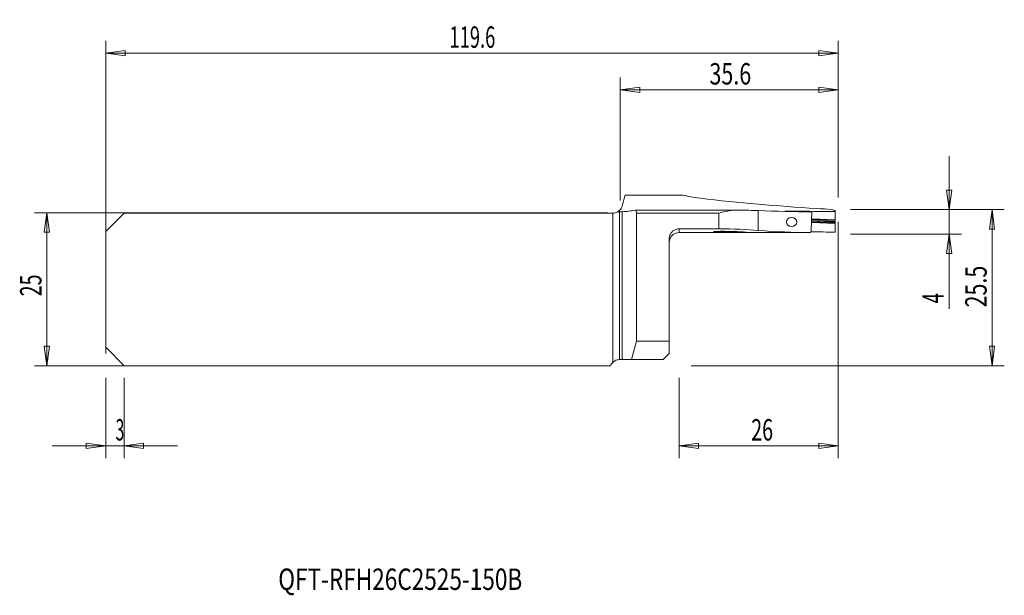
# Model space of a CAD drawing. Units: millimetres. Extents: x -98 to 63, y -50 to 44.
import ezdxf

# ---------------------------------------------------------------- set-up
doc = ezdxf.new("R2010")
doc.units = ezdxf.units.MM
doc.layers.get('0').update_dxf_attribs({"linetype": 'CONTINUOUS'})
for name, color, linetype in [('1', 4, 'CONTINUOUS'), ('2', 7, 'CONTINUOUS'), ('SK1', 4, 'CONTINUOUS'), ('SK2', 7, 'CONTINUOUS'), ('SK6', 5, 'CONTINUOUS')]:
    doc.layers.add(name, color=color, linetype=linetype)
doc.styles.add('iso_b_vert', font='simplex.shx')
doc.dimstyles.get("Standard").update_dxf_attribs({"dimtxt": 0.18, "dimasz": 0.18, "dimexe": 0.18, "dimexo": 0.0625, "dimgap": 0.09, "dimtad": 1, "dimzin": 0, "dimdsep": 52, "dimtxsty": 'Standard', "dimcen": 0.09, "dimadec": 0, "dimazin": 0, "dimtfac": 1, "dimtdec": 4, "dimtofl": 0, "dimtmove": 0, "dimatfit": 3, "dimfxl": 1, "dimtolj": 1, "dimtzin": 0, "dimarcsym": 0})

# ---------------------------------------------------------------- blocks, each defined once
blk = doc.blocks.new('DimnDraft3D1')
at = {"layer": '2', "lineweight": 13}
for p, q in [((37.5988, 13), (62.6988, 13)), ((60.6988, 13), (60.280803, 9.824998)), ((60.6988, -12.5), (60.6988, 13)), ((60.6988, 13), (61.116797, 9.825002)), ((61.116797, 9.825002), (60.280803, 9.824998)), ((60.280803, -9.325002), (61.116797, -9.324998)), ((60.6988, -12.5), (60.280803, -9.325002)), ((60.6988, -12.5), (61.116797, -9.324998)), ((11.5988, -12.5), (62.6988, -12.5))]:
    blk.add_line(p, q, dxfattribs=at)
at = {"layer": '2', "lineweight": 18, "insert": (59.8238, -2.982895), "char_height": 3.5, "attachment_point": 7, "rotation": 90, "line_spacing_factor": 1.084337, "style": 'iso_b_vert'}
blk.add_mtext('\\W0.7346;25.5', dxfattribs=at)
blk = doc.blocks.new('_CLOSED')
at = {"lineweight": -2}
for p, q in [((-1, 0.166667), (0, 0)), ((-1, 0.166667), (-1, -0.166667)), ((0, 0), (-1, -0.166667)), ((0, 0), (-1, 0))]:
    blk.add_line(p, q, dxfattribs=at)
blk = doc.blocks.new('DimnDraft3D2')
at = {"layer": 'SK2', "lineweight": 13}
for p, q in [((-84, -14.5), (-84, -27.60005)), ((-81, -14.5), (-81, -27.60005)), ((-92.75, -25.60005), (-72.25, -25.60005)), ((-84, -25.60005), (-87.175002, -25.182053)), ((-87.174998, -26.018047), (-87.175002, -25.182053)), ((-84, -25.60005), (-87.174998, -26.018047)), ((-81, -25.60005), (-77.825002, -25.182053)), ((-81, -25.60005), (-77.824998, -26.018047)), ((-77.825002, -25.182053), (-77.824998, -26.018047))]:
    blk.add_line(p, q, dxfattribs=at)
at = {"layer": 'SK2', "lineweight": 18, "insert": (-82.384868, -24.72505), "char_height": 3.5, "attachment_point": 7, "line_spacing_factor": 1.084337, "style": 'iso_b_vert'}
blk.add_mtext('\\W0.5404;3', dxfattribs=at)
blk = doc.blocks.new('DimnDraft3D3')
at = {"layer": 'SK2', "lineweight": 13}
for p, q in [((-84, -10.5), (-84, 40.56537)), ((35.5988, 15), (35.5988, 40.56537)), ((-84, 38.56537), (-80.825002, 38.983366)), ((-80.825002, 38.983366), (-80.824998, 38.147373)), ((35.5988, 38.56537), (32.423798, 38.983366)), ((32.423802, 38.147373), (32.423798, 38.983366)), ((-84, 38.56537), (35.5988, 38.56537)), ((-84, 38.56537), (-80.824998, 38.147373)), ((35.5988, 38.56537), (32.423802, 38.147373))]:
    blk.add_line(p, q, dxfattribs=at)
at = {"layer": 'SK2', "lineweight": 18, "insert": (-27.866389, 39.44037), "char_height": 3.5, "attachment_point": 7, "line_spacing_factor": 1.084337, "style": 'iso_b_vert'}
blk.add_mtext('\\W0.6261;119.6', dxfattribs=at)
blk = doc.blocks.new('DimnDraft3D4')
at = {"layer": '2', "lineweight": 13}
for p, q in [((0, 14.5), (0, 34.56537)), ((35.5988, 15), (35.5988, 34.56537)), ((0, 32.56537), (3.174998, 32.983366)), ((0, 32.56537), (35.5988, 32.56537)), ((0, 32.56537), (3.175002, 32.147373)), ((3.174998, 32.983366), (3.175002, 32.147373)), ((35.5988, 32.56537), (32.423798, 32.983366)), ((32.423802, 32.147373), (32.423798, 32.983366)), ((35.5988, 32.56537), (32.423802, 32.147373))]:
    blk.add_line(p, q, dxfattribs=at)
at = {"layer": '2', "lineweight": 18, "insert": (14.566505, 33.44037), "char_height": 3.5, "attachment_point": 7, "line_spacing_factor": 1.084337, "style": 'iso_b_vert'}
blk.add_mtext('\\W0.7346;35.6', dxfattribs=at)
blk = doc.blocks.new('DimnDraft3D5')
at = {"layer": '2', "lineweight": 13}
for p, q in [((35.5988, 11), (35.5988, -27.60005)), ((9.5988, -14.5), (9.5988, -27.60005)), ((9.5988, -25.60005), (12.773798, -25.182053)), ((35.5988, -25.60005), (9.5988, -25.60005)), ((9.5988, -25.60005), (12.773802, -26.018047)), ((12.773798, -25.182053), (12.773802, -26.018047)), ((35.5988, -25.60005), (32.423798, -25.182053)), ((32.423802, -26.018047), (32.423798, -25.182053)), ((35.5988, -25.60005), (32.423802, -26.018047))]:
    blk.add_line(p, q, dxfattribs=at)
at = {"layer": '2', "lineweight": 18, "insert": (21.383011, -24.72505), "char_height": 3.5, "attachment_point": 7, "line_spacing_factor": 1.084337, "style": 'iso_b_vert'}
blk.add_mtext('\\W0.6740;26', dxfattribs=at)
blk = doc.blocks.new('DimnDraft3D6')
at = {"layer": '2', "lineweight": 13}
for p, q in [((53.6988, -3.189211), (53.6988, 21.75)), ((53.280803, 16.174998), (54.116797, 16.175002)), ((53.6988, 13), (53.280803, 16.174998)), ((53.6988, 13), (54.116797, 16.175002)), ((37.5988, 13), (55.6988, 13)), ((37.5988, 9), (55.6988, 9)), ((53.6988, 9), (53.280803, 5.824998)), ((53.6988, 9), (54.116797, 5.825002)), ((54.116797, 5.825002), (53.280803, 5.824998))]:
    blk.add_line(p, q, dxfattribs=at)
at = {"layer": '2', "lineweight": 18, "insert": (52.8238, -2.314211), "char_height": 3.5, "attachment_point": 7, "rotation": 90, "line_spacing_factor": 1.084337, "style": 'iso_b_vert'}
blk.add_mtext('\\W0.6380;4', dxfattribs=at)

msp = doc.modelspace()

# ---------------------------------------------------------------- linework, layer by layer
at = {"layer": '1', "lineweight": 18}
for p, q in [((0.794, 15.387), (0.318, 13.611)), ((0.794, 15.387), (10.221, 15.387)), ((-0.1, 12.651), (-0.1, 12.89)), ((19.205, 12.932), (2.497, 12.932)), ((-0.1, -11.5), (-0.1, 12.651)), ((2.631, 12.432), (2.631, -8.5)), ((27.092, 12.692), (27.091, 12.698)), ((28.205, 12.766), (28.355, 12.766)), ((31.155, 9.521), (31.285, 12.633)), ((31.28, 12.65), (31.285, 12.633)), ((35.099, 12.685), (35.099, 12.812)), ((35.099, 12.685), (35.099, 11.315)), ((35.099, 11.255), (35.099, 11.315)), ((35.099, 11.255), (35.099, 11.21)), ((16.092, 9.855), (9.599, 9.855)), ((35.099, 11.21), (35.099, 11.071)), ((35.099, 11.071), (35.099, 10.973)), ((35.099, 10.973), (35.099, 10.834)), ((35.099, 10.834), (35.099, 10.789)), ((35.099, 10.729), (35.099, 10.789)), ((35.099, 10.729), (35.099, 9.315)), ((7.999, -8.5), (7.999, 8.243)), ((9.599, 9.25), (20.914, 9.25)), ((21.422, 9.25), (22.088, 9.25)), ((23.911, 9.252), (23.287, 9.252)), ((25.104, 9.25), (30.795, 9.25)), ((31.155, 9.521), (31.074, 9.25)), ((2.631, -8.5), (1.828, -11.5)), ((7.999, -8.5), (2.631, -8.5)), ((7.999, -10.5), (7.999, -8.5)), ((6.999, -11.5), (7.999, -10.5)), ((-0.1, -11.5), (0.318, -11.5)), ((0.318, -11.5), (1.828, -11.5)), ((6.999, -11.5), (1.828, -11.5))]:
    msp.add_line(p, q, dxfattribs=at)
at = {"layer": '1', "lineweight": 13}
for p, q in [((0.318, -11.5), (0.318, 12.654)), ((2.631, 12.432), (16.092, 12.432)), ((16.092, 12.432), (16.092, 9.855)), ((22.52, 9.599), (22.52, 12.831)), ((28.205, 12.766), (28.201, 12.673)), ((28.355, 12.766), (28.351, 12.671)), ((31.232, 11.379), (35.099, 11.21)), ((35.099, 11.255), (31.234, 11.424)), ((31.237, 11.484), (35.099, 11.315)), ((9.599, 9.25), (9.599, 9.855)), ((35.099, 10.729), (31.212, 10.898)), ((31.215, 10.958), (35.099, 10.789)), ((35.099, 10.834), (31.217, 11.003)), ((31.223, 11.142), (35.099, 10.973)), ((35.099, 11.071), (31.227, 11.24)), ((20.488, 9.317), (20.488, 9.265))]:
    msp.add_line(p, q, dxfattribs=at)
at = {"layer": '1', "lineweight": 18, "extrusion": (0, 0, -1)}
msp.add_arc((-9.599, 7.65), 1.6, 0, 90, dxfattribs=at)
for centre, major_axis, ratio, start_param, end_param in [((50.77, 164), (221.726, 0), 0.682599, 1.6553469, 1.7417554), ((0.02, 164), (0, 151.35), 0.267949, 3.0806679, 3.1342527), ((2.497, 12.432), (0, 0.5), 0.267949, -0.0609247, 1.5707963), ((31.347, 164), (180.372, 0), 0.8391, 1.571163, 1.6197498), ((-122.841, 163.961), (464.21, -55.494), 0.30324, 1.1973405, 1.2009186), ((28.24, 10.132), (0.659, 3.694), 0.323001, 0.7315423, 0.7641931), ((213.031, 164), (466.815, 59.999), 0.297654, 1.999785, 2.012719), ((-42.601, 163.899), (180.436, -101.159), 0.623163, 0.8381674, 0.8402329), ((31.347, 88), (93.851, 0), 0.8391, 1.5736968, 1.6649818), ((78.137, 87.995), (102.955, 53.139), 0.564441, 2.3086224, 2.3115229), ((-30.107, 88), (219.811, -29.665), 0.33187, 1.225172, 1.2440715)]:
    msp.add_ellipse(centre, major_axis=major_axis, ratio=ratio, start_param=start_param, end_param=end_param, dxfattribs=at)
msp.add_ellipse((27.977, 10.986), major_axis=(0.84, 0.004), ratio=0.893079, dxfattribs=at)
at = {"layer": '1', "lineweight": 18}
for points in [[(10.221, 15.387), (10.96, 15.166), (11.911, 14.99), (13.048, 14.856)], [(-0.1, 12.89), (0.061, 13.05), (0.232, 13.29), (0.318, 13.611)], [(16.092, 12.432), (17.173, 12.673), (18.253, 12.953), (19.306, 12.931)], [(22.52, 12.831), (21.565, 12.871), (20.481, 12.906), (19.306, 12.931)], [(32.045, 13.191), (33.936, 13.081), (35.099, 12.918), (35.099, 12.812)], [(22.52, 9.599), (20.721, 9.742), (18.446, 9.855), (16.092, 9.855)]]:
    msp.add_open_spline(points, degree=3, dxfattribs=at)
for points, knots in [([(0.318, 12.654), (0.271, 12.653), (0.195, 12.652), (0.037, 12.651), (-0.028, 12.651), (-0.1, 12.651)], [0, 0, 0, 0, 0.6402467, 0.6402467, 1, 1, 1, 1]), ([(26.852, 12.719), (26.852, 12.721), (26.856, 12.723), (26.885, 12.73), (26.932, 12.735), (27.071, 12.744), (27.164, 12.748), (27.384, 12.756), (27.514, 12.759), (27.79, 12.764), (27.941, 12.765), (28.13, 12.766), (28.167, 12.766), (28.205, 12.766)], [0, 0, 0, 0, 0.0876994, 0.0876994, 0.3021551, 0.3021551, 0.516993, 0.516993, 0.7321819, 0.7321819, 0.9474836, 0.9474836, 1, 1, 1, 1]), ([(28.355, 12.766), (28.5, 12.766), (28.648, 12.765), (28.923, 12.761), (29.053, 12.759), (29.28, 12.752), (29.38, 12.748), (29.483, 12.742), (29.506, 12.741), (29.527, 12.739)], [0, 0, 0, 0, 0.3003265, 0.3003265, 0.6006732, 0.6006732, 0.9007413, 0.9007413, 1, 1, 1, 1]), ([(7.999, 8.243), (7.999, 8.363), (8.012, 8.484), (8.079, 8.778), (8.15, 8.95), (8.342, 9.258), (8.467, 9.397), (8.75, 9.621), (8.912, 9.71), (9.247, 9.826), (9.424, 9.855), (9.599, 9.855)], [0, 0, 0, 0, 0.1428953, 0.1428953, 0.3598683, 0.3598683, 0.576375, 0.576375, 0.7914609, 0.7914609, 1, 1, 1, 1]), ([(15.5, 9.443), (15.457, 9.442), (15.416, 9.441), (15.342, 9.437), (15.31, 9.435), (15.258, 9.43), (15.238, 9.427), (15.212, 9.421), (15.207, 9.418), (15.212, 9.412), (15.222, 9.41), (15.256, 9.404), (15.281, 9.402), (15.34, 9.398), (15.376, 9.396), (15.455, 9.393), (15.498, 9.392), (15.587, 9.392), (15.633, 9.392), (15.721, 9.392), (15.764, 9.393), (15.842, 9.396), (15.878, 9.398), (15.937, 9.402), (15.962, 9.404), (15.997, 9.41), (16.007, 9.413), (16.009, 9.416)], [0, 0, 0, 0, 0.0764404, 0.0764404, 0.1528722, 0.1528722, 0.2294306, 0.2294306, 0.3061505, 0.3061505, 0.3829456, 0.3829456, 0.4597047, 0.4597047, 0.5363442, 0.5363442, 0.6128375, 0.6128375, 0.6892154, 0.6892154, 0.7655478, 0.7655478, 0.8419187, 0.8419187, 0.9184, 0.9184, 1, 1, 1, 1]), ([(20.907, 9.265), (20.892, 9.275), (20.795, 9.288), (20.451, 9.322), (20.201, 9.341), (19.583, 9.38), (19.206, 9.399), (18.383, 9.43), (17.924, 9.442), (16.988, 9.455), (16.499, 9.456), (16.028, 9.451), (15.85, 9.449), (15.674, 9.446), (15.5, 9.443)], [0, 0, 0, 0, 0.1860787, 0.1860787, 0.3721417, 0.3721417, 0.5584233, 0.5584233, 0.7446833, 0.7446833, 0.9305377, 0.9305377, 0.9305377, 1, 1, 1, 1]), ([(16.009, 9.416), (16.009, 9.417), (16.011, 9.417), (16.019, 9.419), (16.025, 9.419), (16.04, 9.42), (16.049, 9.421), (16.068, 9.422), (16.079, 9.422), (16.091, 9.422), (16.093, 9.422), (16.094, 9.422)], [0, 0, 0, 0, 0.2428656, 0.2428656, 0.4857463, 0.4857463, 0.7283863, 0.7283863, 0.9705185, 0.9705185, 1, 1, 1, 1]), ([(16.094, 9.422), (16.518, 9.426), (16.958, 9.426), (17.8, 9.415), (18.212, 9.405), (18.953, 9.379), (19.291, 9.363), (19.849, 9.331), (20.075, 9.314), (20.386, 9.285), (20.474, 9.273), (20.488, 9.265)], [0, 0, 0, 0, 0.1996813, 0.1996813, 0.399352, 0.399352, 0.599204, 0.599204, 0.7994421, 0.7994421, 1, 1, 1, 1]), ([(20.488, 9.265), (20.5, 9.257), (20.578, 9.253), (20.828, 9.25), (20.983, 9.25), (21.172, 9.251)], [0, 0, 0, 0, 0.5503585, 0.5503585, 1, 1, 1, 1]), ([(21.405, 9.25), (21.361, 9.25), (21.32, 9.25), (21.119, 9.251), (21.005, 9.253), (20.925, 9.26), (20.912, 9.262), (20.907, 9.265)], [0, 0, 0, 0, 0.1428911, 0.1428911, 0.7533616, 0.7533616, 1, 1, 1, 1]), ([(23.287, 9.252), (23.107, 9.252), (22.926, 9.252), (22.588, 9.251), (22.427, 9.251), (22.214, 9.25), (22.145, 9.25), (22.083, 9.25)], [0, 0, 0, 0, 0.3968977, 0.3968977, 0.7937949, 0.7937949, 1, 1, 1, 1]), ([(25.111, 9.25), (25.009, 9.25), (24.889, 9.25), (24.607, 9.251), (24.436, 9.251), (24.147, 9.252), (24.029, 9.252), (23.911, 9.252)], [0, 0, 0, 0, 0.3422042, 0.3422042, 0.7405496, 0.7405496, 1, 1, 1, 1])]:
    msp.add_open_spline(points, degree=3, knots=knots, dxfattribs=at)
at = {"layer": 'SK1', "lineweight": 18}
for p, q in [((-0.1, 12.651), (-0.1, 12.89)), ((-81, 12.425), (-84, 9.425)), ((-81, 12.425), (-1.228, 12.425)), ((-0.1, -11.5), (-0.1, 12.651)), ((-84, 9.425), (-84, -9.5)), ((-81, -12.5), (-84, -9.5)), ((-81, -12.5), (-1.584, -12.5)), ((-0.101, -11.5), (-0.1, -11.5))]:
    msp.add_line(p, q, dxfattribs=at)
at = {"layer": 'SK1', "lineweight": 13}
msp.add_line((-1.228, 12.425), (-1.228, -11.964), dxfattribs=at)
at = {"layer": 'SK1', "lineweight": 18, "extrusion": (0, 0, -1)}
for centre, start, end in [((1.228, 14.025), 239.24127, 270), ((0.101, -13.1), 22.02431, 45.24498)]:
    msp.add_arc(centre, 1.6, start, end, dxfattribs=at)
at = {"layer": 'SK1', "lineweight": 18}
msp.add_open_spline([(-0.41, 12.65), (-0.409, 12.65), (-0.261, 12.73), (-0.1, 12.89)], degree=3, dxfattribs=at)
for points, knots in [([(-0.1, 12.651), (-0.156, 12.65), (-0.216, 12.65), (-0.321, 12.65), (-0.365, 12.65), (-0.409, 12.65)], [0, 0, 0, 0, 0.6033482, 0.6033482, 1, 1, 1, 1]), ([(-1.228, -11.964), (-1.127, -11.864), (-1.011, -11.776), (-0.768, -11.639), (-0.637, -11.587), (-0.396, -11.523), (-0.282, -11.507), (-0.153, -11.501), (-0.127, -11.5), (-0.101, -11.5)], [0, 0, 0, 0, 0.3122597, 0.3122597, 0.626254, 0.626254, 0.9217759, 0.9217759, 1, 1, 1, 1])]:
    msp.add_open_spline(points, degree=3, knots=knots, dxfattribs=at)
at = {"layer": 'SK2', "lineweight": 13}
for p, q in [((-2, 12.5), (-95.6, 12.5)), ((-93.6, 12.5), (-93.6, -12.5)), ((-2, -12.5), (-95.6, -12.5))]:
    msp.add_line(p, q, dxfattribs=at)
at = {"layer": 'SK2', "lineweight": 18}
for p, q in [((-93.6, 12.5), (-94.018, 9.325)), ((-93.6, 12.5), (-93.182, 9.325)), ((-93.182, 9.325), (-94.018, 9.325)), ((-93.6, -12.5), (-94.018, -9.325)), ((-94.018, -9.325), (-93.182, -9.325)), ((-93.6, -12.5), (-93.182, -9.325))]:
    msp.add_line(p, q, dxfattribs=at)

# ---------------------------------------------------------------- texts
at = {"layer": 'SK2', "lineweight": 18, "insert": (-94.475, -1.17), "char_height": 3.5, "attachment_point": 7, "rotation": 90, "line_spacing_factor": 1.084337, "style": 'iso_b_vert'}
msp.add_mtext('\\W0.6740;25', dxfattribs=at)
at = {"layer": 'SK6', "lineweight": 18, "insert": (-55.826, -49.142), "char_height": 3.5, "attachment_point": 7, "line_spacing_factor": 1.084337, "style": 'iso_b_vert'}
msp.add_mtext('\\W0.7730;QFT-RFH26C2525-150B', dxfattribs=at)

# ---------------------------------------------------------------- dimensions: what is measured, and where the dimension line sits
at = {"layer": '2', "lineweight": 13}
for base, p1, p2, picture, middle in [((35.599, 32.565), (0, 14.5), (35.599, 15), 'DimnDraft3D4', (13.692, 32.565)), ((9.599, -25.6), (35.599, 11), (9.599, -14.5), 'DimnDraft3D5', (20.508, -25.6))]:
    dim = msp.add_linear_dim(base=base, p1=p1, p2=p2, dimstyle='Standard', override={"dimtxt": 3.5, "dimasz": 3.175, "dimexe": 2, "dimexo": 2, "dimgap": 1.75, "dimtad": 1, "dimtih": 0, "dimdec": 1, "dimzin": 8, "dimpost": '<>', "dimtxsty": 'iso_b_vert', "dimblk1": 'CLOSED', "dimblk2": 'CLOSED', "dimsah": 1, "dimclrd": 2, "dimclre": 2, "dimclrt": 7, "dimtofl": 1, "dimtmove": 0}, dxfattribs=at)
    dim.commit()
    dim.dimension.update_dxf_attribs({"geometry": picture, "text_midpoint": middle})
for base, p1, p2, picture, middle in [((53.699, 9), (37.599, 13), (37.599, 9), 'DimnDraft3D6', (53.699, -3.189)), ((60.699, 13), (11.599, -12.5), (37.599, 13), 'DimnDraft3D1', (60.699, -3.858))]:
    dim = msp.add_linear_dim(base=base, p1=p1, p2=p2, angle=90, dimstyle='Standard', override={"dimtxt": 3.5, "dimasz": 3.175, "dimexe": 2, "dimexo": 2, "dimgap": 1.75, "dimtad": 1, "dimtih": 0, "dimtoh": 0, "dimdec": 1, "dimzin": 8, "dimpost": '<>', "dimtxsty": 'iso_b_vert', "dimblk1": 'CLOSED', "dimblk2": 'CLOSED', "dimsah": 1, "dimclrd": 2, "dimclre": 2, "dimclrt": 7, "dimtofl": 1, "dimtmove": 0}, dxfattribs=at)
    dim.commit()
    dim.dimension.update_dxf_attribs({"geometry": picture, "text_midpoint": middle})
at = {"layer": 'SK2', "lineweight": 13}
for base, p1, p2, override, picture, middle in [((35.599, 38.565), (-84, -10.5), (35.599, 15), {"dimtxt": 3.5, "dimasz": 3.175, "dimexe": 2, "dimexo": 2, "dimgap": 1.75, "dimtad": 1, "dimtih": 0, "dimdec": 1, "dimzin": 8, "dimpost": '<>', "dimtxsty": 'iso_b_vert', "dimblk1": 'CLOSED', "dimblk2": 'CLOSED', "dimsah": 1, "dimclrd": 2, "dimclre": 2, "dimclrt": 7, "dimtofl": 1, "dimtmove": 0}, 'DimnDraft3D3', (-28.741, 38.565)), ((-81, -25.6), (-84, -14.5), (-81, -14.5), {"dimtxt": 3.5, "dimasz": 3.175, "dimexe": 2, "dimexo": 2, "dimgap": 1.75, "dimtad": 1, "dimtih": 0, "dimzin": 8, "dimpost": '<>', "dimtxsty": 'iso_b_vert', "dimblk1": 'CLOSED', "dimblk2": 'CLOSED', "dimsah": 1, "dimclrd": 2, "dimclre": 2, "dimclrt": 7, "dimtofl": 1, "dimtmove": 0}, 'DimnDraft3D2', (-83.26, -25.6))]:
    dim = msp.add_linear_dim(base=base, p1=p1, p2=p2, dimstyle='Standard', override=override, dxfattribs=at)
    dim.commit()
    dim.dimension.update_dxf_attribs({"geometry": picture, "text_midpoint": middle})

doc.saveas('drawing.dxf')
